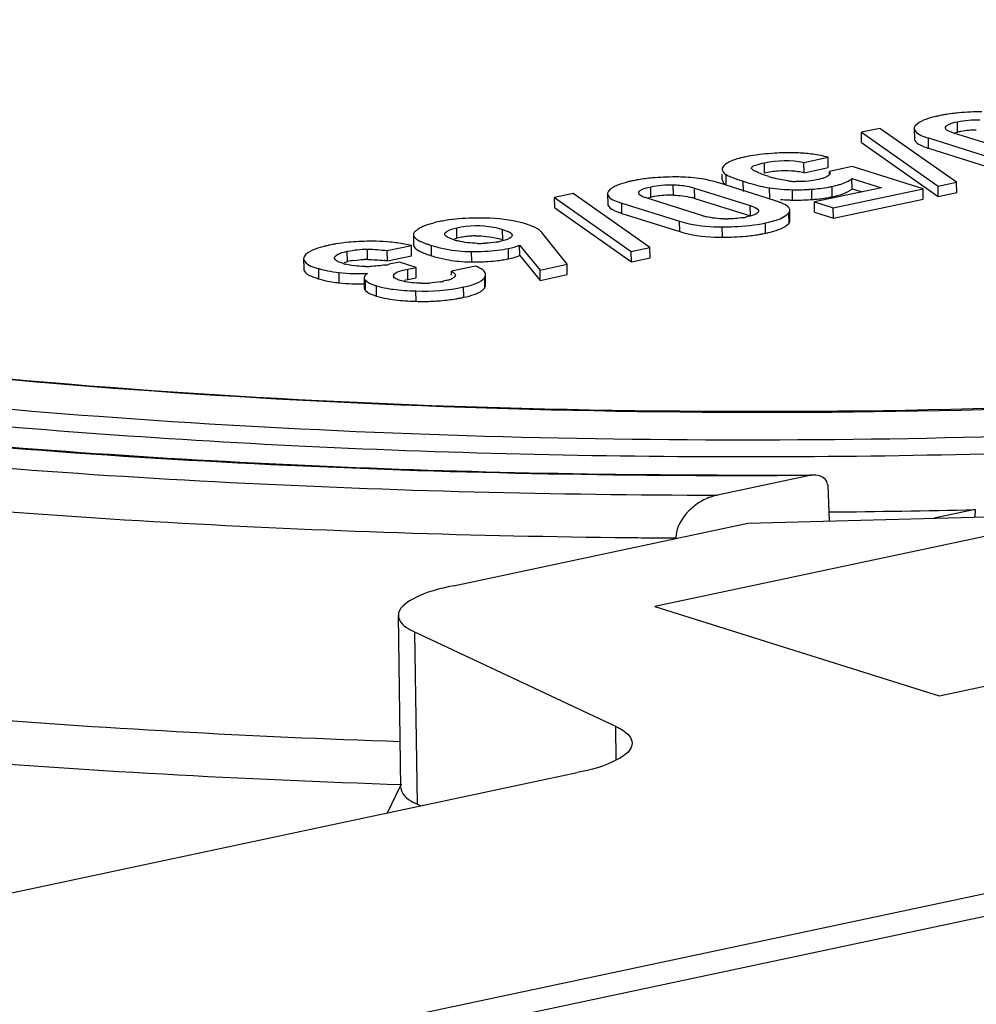
# Model space of a CAD drawing. Units: millimetres. Extents: x 0 to 594, y 0 to 420.
# Drawn here: x 38 to 40, y 101 to 104 of the extents above; entities that cross this region are included whole.
import ezdxf

# ---------------------------------------------------------------- set-up
doc = ezdxf.new("R2010")
doc.units = ezdxf.units.MM
doc.header["$LTSCALE"] = 32.67
doc.layers.add('DECKEL-T-572DXF_CONTINUOUS_LINE', color=7, linetype='CONTINUOUS')
doc.layers.add('KASTEN-ENDSTDXF_CONTINUOUS_LINE', color=7, linetype='CONTINUOUS')

msp = doc.modelspace()

# ---------------------------------------------------------------- linework, layer by layer
at = {"layer": 'DECKEL-T-572DXF_CONTINUOUS_LINE', "color": 7, "linetype": 'Continuous'}
msp.add_line((68.64067, 107.43426), (23.14662, 97.7706), dxfattribs=at)
at = {"layer": 'KASTEN-ENDSTDXF_CONTINUOUS_LINE', "color": 7, "linetype": 'Continuous'}
for p, q in [((27.60525, 98.78234), (63.93678, 106.49974)), ((39.93633, 103.61127), (39.88433, 103.60022)), ((39.88477, 103.57122), (39.88433, 103.60022)), ((39.88433, 103.60022), (40.09935, 103.44874)), ((40.15135, 103.45979), (39.93633, 103.61127)), ((40.03267, 103.61048), (40.03311, 103.58148)), ((40.11994, 103.61281), (40.12046, 103.615)), ((40.29977, 103.54878), (40.14357, 103.59795)), ((40.14528, 103.59868), (40.15437, 103.60082)), ((39.88477, 103.57122), (40.09979, 103.41974)), ((40.07261, 103.58448), (40.23486, 103.5334)), ((40.07305, 103.55547), (40.2353, 103.5044)), ((39.51277, 103.51671), (39.5078, 103.51377)), ((39.72326, 103.51572), (39.79119, 103.53015)), ((39.7237, 103.48672), (39.72326, 103.51572)), ((39.79163, 103.50115), (39.79119, 103.53015)), ((39.7237, 103.48672), (39.79163, 103.50115)), ((39.85888, 103.50422), (39.79485, 103.49062)), ((39.79499, 103.48128), (39.79485, 103.49062)), ((39.79485, 103.49062), (39.79631, 103.48574)), ((40.05771, 103.44163), (39.85888, 103.50422)), ((39.49428, 103.46764), (39.49408, 103.48138)), ((39.85837, 103.44176), (39.85793, 103.47076)), ((39.85793, 103.47076), (39.94095, 103.44463)), ((40.09935, 103.44874), (40.15135, 103.45979)), ((40.15179, 103.43079), (40.15135, 103.45979)), ((39.2596, 103.43006), (39.26012, 103.43224)), ((39.41649, 103.44351), (39.57268, 103.39434)), ((39.64364, 103.40782), (39.48139, 103.45889)), ((39.94095, 103.44463), (39.75276, 103.40465)), ((39.80238, 103.44832), (39.81639, 103.45161)), ((39.80549, 103.38805), (40.05771, 103.44163)), ((39.85837, 103.44176), (39.8862, 103.433)), ((40.05815, 103.41263), (40.05771, 103.44163)), ((40.09979, 103.41974), (40.09935, 103.44874)), ((39.07599, 103.42852), (39.02398, 103.41747)), ((39.02442, 103.38847), (39.02398, 103.41747)), ((39.02398, 103.41747), (39.239, 103.26599)), ((39.291, 103.27704), (39.07599, 103.42852)), ((39.17232, 103.42773), (39.17276, 103.39873)), ((39.43942, 103.36603), (39.28322, 103.4152)), ((39.28493, 103.41593), (39.29402, 103.41807)), ((39.41692, 103.41451), (39.57312, 103.36534)), ((39.75319, 103.37565), (39.75276, 103.40465)), ((39.75276, 103.40465), (39.80549, 103.38805)), ((39.80593, 103.35905), (40.05815, 103.41263)), ((39.81667, 103.42257), (39.82861, 103.42602)), ((40.09979, 103.41974), (40.15179, 103.43079)), ((39.02442, 103.38847), (39.23944, 103.23699)), ((39.21227, 103.40173), (39.37452, 103.35065)), ((39.59629, 103.37947), (39.59587, 103.37745)), ((39.68413, 103.35283), (39.68369, 103.38184)), ((39.80593, 103.35905), (39.80549, 103.38805)), ((39.2127, 103.37272), (39.37495, 103.32165)), ((39.57216, 103.36481), (39.56232, 103.36247)), ((39.75319, 103.37565), (39.80593, 103.35905)), ((38.62786, 103.31292), (38.6283, 103.28392)), ((38.7422, 103.30131), (38.74964, 103.3031)), ((38.87911, 103.29605), (38.87032, 103.29397)), ((38.90457, 103.31142), (38.90382, 103.30887)), ((39.05873, 103.22969), (38.98831, 103.31903)), ((38.43312, 103.26406), (38.44201, 103.26618)), ((38.55443, 103.26798), (38.62236, 103.28241)), ((38.55487, 103.23898), (38.55443, 103.26798)), ((38.6228, 103.2534), (38.62236, 103.28241)), ((38.92623, 103.25453), (38.92579, 103.28354)), ((38.92579, 103.28354), (38.98299, 103.21361)), ((39.239, 103.26599), (39.291, 103.27704)), ((39.23944, 103.23699), (39.239, 103.26599)), ((39.29144, 103.24804), (39.291, 103.27704)), ((38.31992, 103.24564), (38.32036, 103.21664)), ((38.55487, 103.23898), (38.6228, 103.2534)), ((38.92623, 103.25453), (38.98343, 103.1846)), ((39.23944, 103.23699), (39.29144, 103.24804)), ((38.42847, 103.23257), (38.41982, 103.23567)), ((38.43364, 103.23509), (38.44245, 103.23718)), ((38.58875, 103.23576), (38.56014, 103.22968)), ((38.63518, 103.22114), (38.58875, 103.23576)), ((38.61177, 103.21617), (38.63518, 103.22114)), ((38.63561, 103.19214), (38.63518, 103.22114)), ((38.8022, 103.22442), (38.73427, 103.21)), ((38.98299, 103.21361), (39.05873, 103.22969)), ((38.98343, 103.1846), (38.98299, 103.21361)), ((39.05916, 103.20069), (39.05873, 103.22969)), ((38.48966, 103.19167), (38.4901, 103.16267)), ((38.57229, 103.19711), (38.5731, 103.20024)), ((38.59888, 103.18199), (38.59088, 103.18419)), ((38.60199, 103.18479), (38.61221, 103.18717)), ((38.61221, 103.18717), (38.63561, 103.19214)), ((38.71889, 103.1843), (38.71236, 103.18377)), ((38.73443, 103.19923), (38.73427, 103.21)), ((38.83038, 103.17215), (38.82994, 103.20115)), ((38.98343, 103.1846), (39.05916, 103.20069)), ((39.73979, 102.63682), (39.48113, 102.58188)), ((39.75237, 102.63821), (39.73978, 102.63812)), ((39.79012, 102.6094), (39.79393, 102.50898)), ((39.56578, 102.50288), (41.18852, 102.54629)), ((40.20313, 102.54127), (40.08817, 102.51685)), ((40.20313, 102.54127), (40.20294, 102.51992)), ((38.74022, 102.32752), (39.56578, 102.50288)), ((40.33181, 102.4878), (39.30505, 102.2697)), ((38.59285, 101.76088), (38.58553, 102.24425)), ((39.30505, 102.2697), (40.10217, 102.01877)), ((40.10217, 102.01877), (41.12893, 102.23687)), ((39.1952, 101.93297), (38.63177, 102.19763)), ((26.28829, 99.08448), (39.08675, 101.80308)), ((38.55487, 101.6901), (38.59275, 101.76748)), ((38.63909, 101.71425), (38.64828, 101.70994))]:
    msp.add_line(p, q, dxfattribs=at)
at = {"layer": 'KASTEN-ENDSTDXF_CONTINUOUS_LINE', "color": 9, "linetype": 'Continuous'}
for p, q in [((40.15437, 103.60082), (40.15393, 103.62982)), ((40.07305, 103.55547), (40.07261, 103.58448)), ((39.61288, 103.4858), (39.61244, 103.5148)), ((39.50515, 103.45254), (39.50471, 103.48154)), ((39.55326, 103.43362), (39.55282, 103.46262)), ((39.29402, 103.41807), (39.29358, 103.44707)), ((39.35711, 103.42378), (39.35667, 103.45279)), ((39.41692, 103.41451), (39.41649, 103.44351)), ((39.62721, 103.41514), (39.62677, 103.44414)), ((39.69136, 103.40994), (39.69092, 103.43894)), ((39.74563, 103.41148), (39.74519, 103.44048)), ((39.80282, 103.41932), (39.80238, 103.44832)), ((39.2127, 103.37272), (39.21227, 103.40173)), ((39.57312, 103.36534), (39.57268, 103.39434)), ((39.37495, 103.32165), (39.37452, 103.35065)), ((39.68135, 103.34549), (39.68091, 103.37449)), ((38.74964, 103.3031), (38.7492, 103.3321)), ((38.87846, 103.29853), (38.87802, 103.32753)), ((39.49446, 103.30579), (39.49402, 103.33479)), ((39.6155, 103.31687), (39.61506, 103.34587)), ((38.44245, 103.23718), (38.44201, 103.26618)), ((38.499, 103.24324), (38.49856, 103.27224)), ((38.67881, 103.25359), (38.67837, 103.2826)), ((38.89494, 103.24536), (38.8945, 103.27436)), ((38.79153, 103.23644), (38.79109, 103.26544)), ((38.36275, 103.18859), (38.36231, 103.21759)), ((38.61221, 103.18717), (38.61177, 103.21617)), ((38.41978, 103.17759), (38.41934, 103.20659)), ((38.49374, 103.15575), (38.4933, 103.18475)), ((38.57324, 103.19119), (38.5731, 103.20024)), ((38.82859, 103.16515), (38.82815, 103.19415)), ((38.52439, 103.14044), (38.52395, 103.16945)), ((38.76913, 103.13709), (38.76869, 103.16609)), ((38.63517, 103.12579), (38.63473, 103.15479)), ((38.63909, 101.71425), (38.63177, 102.19763)), ((39.19664, 101.83838), (39.1952, 101.93297))]:
    msp.add_line(p, q, dxfattribs=at)
at = {"layer": 'KASTEN-ENDSTDXF_CONTINUOUS_LINE', "color": 7, "linetype": 'Continuous'}
for centre, radius, start, end in [((40.18926, 103.23279), 0.42277, 100.94096, 101.98792), ((40.19414, 103.20736), 0.44866, 99.55948, 100.93735), ((40.20822, 103.34726), 0.25921, 99.71653, 101.9897), ((40.21017, 103.33377), 0.27284, 90.72498, 99.64236), ((39.68422, 103.04895), 0.49399, 89.58624, 91.91607), ((39.68463, 103.07997), 0.46297, 84.614, 89.60891), ((39.63087, 103.18323), 0.35523, 101.9445, 103.89897), ((39.64139, 103.13486), 0.40473, 100.93049, 101.98473), ((39.6483, 103.09906), 0.44119, 99.88816, 100.93025), ((39.68734, 103.10967), 0.43314, 79.03407, 84.60273), ((39.68974, 103.12295), 0.41965, 76.00999, 79.01098), ((39.6626, 103.63878), 0.16612, 240.55259, 243.06512), ((39.67366, 103.20008), 0.29211, 98.22981, 102.00982), ((39.67171, 103.21347), 0.27858, 94.31625, 98.22685), ((39.67091, 103.22436), 0.26766, 86.25514, 94.32185), ((39.67097, 103.2274), 0.26462, 82.33834, 86.22543), ((39.67047, 103.22379), 0.26827, 78.55491, 82.33507), ((39.32891, 103.05004), 0.42277, 100.94094, 101.98792), ((39.3338, 103.02461), 0.44867, 99.55949, 100.93734), ((39.3629, 102.93208), 0.54278, 87.8469, 90.07193), ((39.749, 104.08697), 0.65444, 251.44192, 252.55634), ((39.71445, 103.76068), 0.29868, 252.52971, 254.69393), ((39.72645, 103.82081), 0.36006, 262.34399, 264.02163), ((39.70791, 103.64593), 0.1842, 264.09222, 267.47137), ((39.69149, 104.18425), 0.7457, 273.32211, 274.12913), ((39.72753, 103.80096), 0.3605, 280.47919, 281.98479), ((39.34787, 103.16451), 0.25921, 99.71657, 101.9897), ((39.34982, 103.15102), 0.27284, 90.72502, 99.64242), ((39.35035, 103.13248), 0.29138, 88.67118, 90.78291), ((39.36191, 103.23965), 0.18331, 72.53553, 75.37131), ((39.70541, 104.0107), 0.6009, 265.39086, 267.52602), ((39.71091, 104.12842), 0.71874, 267.49302, 268.44122), ((39.70279, 103.84187), 0.43209, 268.48469, 270.78596), ((39.69162, 104.15986), 0.75033, 273.40392, 274.12754), ((39.70993, 103.90782), 0.49762, 274.11411, 275.27604), ((39.72802, 103.77169), 0.36022, 280.51655, 281.98516), ((39.73792, 103.7268), 0.31425, 281.91917, 284.51315), ((38.77493, 102.9974), 0.35981, 101.91915, 104.64212), ((38.77942, 102.97741), 0.38029, 99.34502, 101.95932), ((38.81657, 102.7786), 0.58094, 87.34491, 89.49025), ((39.491, 103.53002), 0.17191, 252.54077, 255.87468), ((39.5066, 103.67142), 0.31452, 268.67952, 270.66179), ((39.51208, 103.59921), 0.24201, 279.46391, 281.98045), ((38.87421, 103.11668), 0.23643, 69.97531, 72.59299), ((38.50947, 102.70792), 0.58653, 88.60937, 90.5162), ((38.51081, 102.75282), 0.5416, 84.50958, 88.63572), ((38.80348, 103.49445), 0.20532, 252.52652, 255.79251), ((38.81213, 103.00943), 0.30024, 98.7281, 102.01269), ((38.80904, 103.02956), 0.27988, 95.23325, 98.72751), ((38.8075, 103.04634), 0.26303, 91.46043, 95.23271), ((38.82367, 103.51412), 0.22504, 279.4303, 281.9645), ((38.80832, 103.07577), 0.23354, 72.52324, 76.03234), ((39.4942, 103.86851), 0.56271, 267.75947, 270.02609), ((39.52571, 103.74258), 0.43509, 279.54591, 280.8796), ((39.53116, 103.71411), 0.40609, 280.88258, 281.98661), ((38.47903, 102.88039), 0.41213, 100.94253, 101.98809), ((38.4834, 102.85772), 0.43522, 99.67542, 100.94026), ((38.49372, 102.79362), 0.50015, 95.55958, 99.60747), ((38.51435, 102.79216), 0.5021, 82.23348, 84.4824), ((38.51914, 102.82569), 0.46824, 77.265, 82.26041), ((38.78581, 103.624), 0.35791, 252.53142, 255.80496), ((38.79381, 103.68541), 0.41998, 267.20442, 269.62901), ((38.81243, 103.65049), 0.36205, 269.24031, 271.05449), ((38.81309, 103.61715), 0.32871, 271.04684, 272.96075), ((38.50348, 102.95049), 0.29311, 98.3523, 102.01773), ((38.4973, 103.015), 0.22824, 89.57393, 91.95233), ((38.49159, 102.792), 0.45144, 81.94207, 83.12299), ((38.75363, 103.50093), 0.25835, 248.95937, 250.81083), ((38.78281, 103.58482), 0.34717, 250.81402, 252.56903), ((38.7861, 103.5945), 0.35739, 252.52995, 255.32872), ((38.78786, 103.60126), 0.36438, 255.32988, 258.16282), ((38.81596, 103.63009), 0.3928, 277.08211, 279.40275), ((38.825, 103.57557), 0.33754, 279.39986, 281.95891), ((38.47556, 103.38266), 0.1573, 252.57917, 256.37778), ((38.49674, 103.6218), 0.39812, 269.48314, 271.26282), ((38.51053, 103.4639), 0.23941, 279.44604, 281.96024), ((38.79422, 103.65515), 0.41872, 266.83167, 269.63164), ((38.79628, 103.92257), 0.68615, 269.60332, 271.25529), ((38.48408, 103.72215), 0.54834, 262.06352, 263.26607), ((38.57265, 103.32461), 0.16263, 250.07278, 252.57506), ((38.65444, 103.5641), 0.38747, 269.22749, 271.00624), ((38.6552, 103.52325), 0.34661, 270.99958, 272.88678), ((38.66827, 103.39502), 0.21761, 279.35812, 281.95549), ((38.57311, 103.29567), 0.16269, 250.08115, 252.57473), ((38.65918, 103.66188), 0.53622, 274.81675, 279.51541), ((38.66288, 103.63822), 0.51227, 279.54536, 280.69723), ((38.66438, 103.63025), 0.50417, 280.69697, 281.99057), ((38.65962, 103.93616), 0.81073, 266.64698, 268.2715), ((38.65463, 103.7557), 0.63021, 268.23027, 270.37634), ((38.65518, 103.71019), 0.58469, 270.35153, 274.8101), ((39.54929, 130.6066), 27.96913, 269.859954, 270.390232), ((39.75288, 102.57445), 0.06373, 90.45842, 101.98516), ((39.57021, 129.28643), 26.75264, 270.477056, 271.355655)]:
    msp.add_arc(centre, radius, start, end, dxfattribs=at)
at = {"layer": 'KASTEN-ENDSTDXF_CONTINUOUS_LINE', "color": 9, "linetype": 'Continuous'}
for centre, radius, start, end in [((39.57291, 129.19954), 26.50965, 270.386999, 273.131012), ((39.56839, 129.37914), 26.68928, 270.089298, 270.394091), ((39.53079, 131.39435), 28.93309, 269.330819, 269.670001)]:
    msp.add_arc(centre, radius, start, end, dxfattribs=at)
at = {"layer": 'KASTEN-ENDSTDXF_CONTINUOUS_LINE', "color": 7, "linetype": 'Continuous'}
for points, knots in [([(45.05518, 103.73825), (45.0617, 103.7998), (45.03405, 103.94085), (44.88359, 104.12377), (44.64495, 104.29116), (44.31778, 104.44645), (43.90673, 104.58787), (43.21716, 104.76376), (42.20723, 104.91994), (40.88053, 105.01207), (39.48148, 105.00785), (38.11978, 104.90767), (37.2418, 104.77314), (36.83046, 104.68577)], [0, 0, 0, 0, 0.0214813, 0.04718, 0.0803316, 0.1220722, 0.1724646, 0.2310108, 0.3688786, 0.5264352, 0.6922401, 0.8540407, 1, 1, 1, 1]), ([(44.04629, 103.68298), (44.06004, 103.73127), (44.05998, 103.84511), (43.95924, 104.00181), (43.7829, 104.14155), (43.53261, 104.27151), (43.21107, 104.39018), (42.66133, 104.53936), (41.84569, 104.67253), (40.76621, 104.75332), (39.6208, 104.75386), (38.50291, 104.6742), (37.78148, 104.56451), (37.44363, 104.49274)], [0, 0, 0, 0, 0.0215286, 0.0458452, 0.0771833, 0.1172336, 0.1662786, 0.2239, 0.3612434, 0.5198172, 0.6876736, 0.851903, 1, 1, 1, 1]), ([(44.00842, 103.67895), (44.00676, 103.78698), (43.87761, 103.95809), (43.64099, 104.10689), (43.24895, 104.28421), (42.60546, 104.45325), (41.69185, 104.5912), (40.64706, 104.65938), (39.55012, 104.65363), (38.48426, 104.57352), (37.79744, 104.46774), (37.47555, 104.39937)], [0, 0, 0, 0, 0.0474982, 0.0819161, 0.1248122, 0.235213, 0.3734911, 0.5304647, 0.6950281, 0.8553375, 1, 1, 1, 1]), ([(43.73245, 103.69464), (43.66762, 103.79828), (43.40318, 103.98231), (42.88932, 104.17108), (42.1846, 104.32592), (41.01107, 104.46829), (39.46322, 104.48553), (38.2112, 104.3516), (37.61911, 104.22583)], [0, 0, 0, 0, 0.0583892, 0.1464666, 0.2627652, 0.4013157, 0.7108913, 1, 1, 1, 1]), ([(36.18468, 103.58027), (36.22724, 103.65315), (36.3808, 103.79354), (36.85404, 104.04116), (37.29419, 104.15682), (37.61911, 104.22583)], [0, 0, 0, 0, 0.1581793, 0.377419, 1, 1, 1, 1]), ([(40.10145, 103.64634), (40.09861, 103.64574), (40.09311, 103.64451), (40.08764, 103.64314), (40.08499, 103.64244)], [0, 0, 0, 0, 0.5148531, 1, 1, 1, 1]), ([(40.12046, 103.615), (40.12121, 103.6167), (40.13056, 103.62568), (40.14361, 103.62763), (40.15393, 103.62982)], [0, 0, 0, 0, 0.1499216, 1, 1, 1, 1]), ([(40.03552, 103.61788), (40.03464, 103.61675), (40.0332, 103.61444), (40.03265, 103.61173), (40.03267, 103.61048)], [0, 0, 0, 0, 0.5337843, 1, 1, 1, 1]), ([(40.03267, 103.61048), (40.03271, 103.6081), (40.04066, 103.59249), (40.05923, 103.58869), (40.07261, 103.58448)], [0, 0, 0, 0, 0.1449663, 1, 1, 1, 1]), ([(40.14357, 103.59795), (40.14044, 103.59894), (40.13235, 103.60193), (40.12012, 103.60668), (40.12001, 103.61282)], [0, 0, 0, 0, 0.3483663, 1, 1, 1, 1]), ([(40.03311, 103.58148), (40.03312, 103.58079), (40.03331, 103.57937), (40.03379, 103.57803), (40.0341, 103.57738)], [0, 0, 0, 0, 0.488115, 1, 1, 1, 1]), ([(40.0341, 103.57738), (40.03688, 103.57149), (40.04631, 103.56599), (40.05505, 103.56202), (40.0581, 103.56078)], [0, 0, 0, 0, 0.6637558, 1, 1, 1, 1]), ([(39.6677, 103.54267), (39.65896, 103.54237), (39.62712, 103.54089), (39.59532, 103.53767), (39.57254, 103.5337)], [0, 0, 0, 0, 0.2745004, 1, 1, 1, 1]), ([(40.0581, 103.56078), (40.06043, 103.55984), (40.06538, 103.55797), (40.0704, 103.55631), (40.07305, 103.55547)], [0, 0, 0, 0, 0.4742613, 1, 1, 1, 1]), ([(39.57613, 103.49954), (39.57595, 103.50431), (39.5935, 103.51014), (39.60405, 103.51302), (39.61244, 103.5148)], [0, 0, 0, 0, 0.3575866, 1, 1, 1, 1]), ([(39.49385, 103.49664), (39.49381, 103.49392), (39.49627, 103.48745), (39.50159, 103.48351), (39.50471, 103.48154)], [0, 0, 0, 0, 0.4243037, 1, 1, 1, 1]), ([(39.57692, 103.49742), (39.57669, 103.49775), (39.57632, 103.49842), (39.57615, 103.49918), (39.57613, 103.49954)], [0, 0, 0, 0, 0.5239015, 1, 1, 1, 1]), ([(39.58093, 103.49412), (39.5801, 103.4946), (39.57863, 103.49554), (39.57737, 103.49678), (39.57692, 103.49742)], [0, 0, 0, 0, 0.5517971, 1, 1, 1, 1]), ([(39.60127, 103.48428), (39.59885, 103.48529), (39.59417, 103.48734), (39.58957, 103.48956), (39.58735, 103.49068)], [0, 0, 0, 0, 0.5144202, 1, 1, 1, 1]), ([(39.2411, 103.46359), (39.23826, 103.46299), (39.23276, 103.46176), (39.22729, 103.46039), (39.22465, 103.45969)], [0, 0, 0, 0, 0.514853, 1, 1, 1, 1]), ([(39.49428, 103.46764), (39.49427, 103.46673), (39.49445, 103.46489), (39.49506, 103.46313), (39.49545, 103.46229)], [0, 0, 0, 0, 0.4926222, 1, 1, 1, 1]), ([(39.49545, 103.46229), (39.49608, 103.46093), (39.49796, 103.45818), (39.50041, 103.45596), (39.50182, 103.45486)], [0, 0, 0, 0, 0.4564698, 1, 1, 1, 1]), ([(39.50471, 103.48154), (39.50656, 103.48037), (39.51809, 103.47429), (39.53045, 103.47001), (39.54071, 103.46656)], [0, 0, 0, 0, 0.1679677, 1, 1, 1, 1]), ([(39.55282, 103.46262), (39.56002, 103.46036), (39.58436, 103.45305), (39.6091, 103.44679), (39.62677, 103.44414)], [0, 0, 0, 0, 0.2970556, 1, 1, 1, 1]), ([(39.77592, 103.47095), (39.77406, 103.4704), (39.7702, 103.46935), (39.7663, 103.46846), (39.76427, 103.46803)], [0, 0, 0, 0, 0.4829333, 1, 1, 1, 1]), ([(39.79123, 103.47762), (39.78924, 103.47621), (39.78423, 103.47363), (39.77893, 103.47184), (39.77592, 103.47095)], [0, 0, 0, 0, 0.4363288, 1, 1, 1, 1]), ([(39.79504, 103.48128), (39.79457, 103.48061), (39.79339, 103.47928), (39.792, 103.47817), (39.79123, 103.47762)], [0, 0, 0, 0, 0.460369, 1, 1, 1, 1]), ([(39.79647, 103.48574), (39.79649, 103.48499), (39.79625, 103.48339), (39.79551, 103.48196), (39.79504, 103.48128)], [0, 0, 0, 0, 0.4754211, 1, 1, 1, 1]), ([(39.81639, 103.45161), (39.82032, 103.45264), (39.83297, 103.4563), (39.84561, 103.46113), (39.85303, 103.46649)], [0, 0, 0, 0, 0.3079526, 1, 1, 1, 1]), ([(39.85303, 103.46649), (39.85395, 103.46715), (39.85566, 103.46849), (39.85723, 103.47), (39.85793, 103.47076)], [0, 0, 0, 0, 0.5224937, 1, 1, 1, 1]), ([(39.17517, 103.43512), (39.17429, 103.434), (39.17285, 103.43168), (39.17231, 103.42898), (39.17232, 103.42773)], [0, 0, 0, 0, 0.5337844, 1, 1, 1, 1]), ([(39.26012, 103.43224), (39.26086, 103.43395), (39.27021, 103.44293), (39.28326, 103.44488), (39.29358, 103.44707)], [0, 0, 0, 0, 0.1499215, 1, 1, 1, 1]), ([(39.35667, 103.45279), (39.36258, 103.45265), (39.38276, 103.45154), (39.40284, 103.44781), (39.41649, 103.44351)], [0, 0, 0, 0, 0.2921864, 1, 1, 1, 1]), ([(39.8535, 103.43751), (39.85441, 103.43817), (39.85611, 103.43951), (39.85767, 103.441), (39.85837, 103.44176)], [0, 0, 0, 0, 0.5223554, 1, 1, 1, 1]), ([(39.17232, 103.42773), (39.17236, 103.42535), (39.18032, 103.40973), (39.19888, 103.40594), (39.21227, 103.40173)], [0, 0, 0, 0, 0.1449664, 1, 1, 1, 1]), ([(39.28322, 103.4152), (39.2801, 103.41619), (39.272, 103.41918), (39.25977, 103.42393), (39.25966, 103.43006)], [0, 0, 0, 0, 0.3483674, 1, 1, 1, 1]), ([(39.6598, 103.40203), (39.65731, 103.40306), (39.65196, 103.4051), (39.64652, 103.40691), (39.64364, 103.40782)], [0, 0, 0, 0, 0.4716735, 1, 1, 1, 1]), ([(39.17276, 103.39873), (39.17277, 103.39804), (39.17296, 103.39662), (39.17345, 103.39528), (39.17376, 103.39463)], [0, 0, 0, 0, 0.4881152, 1, 1, 1, 1]), ([(39.17376, 103.39463), (39.17653, 103.38874), (39.18596, 103.38324), (39.1947, 103.37926), (39.19776, 103.37803)], [0, 0, 0, 0, 0.6637558, 1, 1, 1, 1]), ([(39.19776, 103.37803), (39.20008, 103.37708), (39.20503, 103.37522), (39.21005, 103.37356), (39.2127, 103.37272)], [0, 0, 0, 0, 0.4742613, 1, 1, 1, 1]), ([(39.59587, 103.37745), (39.59535, 103.37611), (39.58912, 103.36897), (39.57958, 103.3668), (39.57216, 103.36481)], [0, 0, 0, 0, 0.1576814, 1, 1, 1, 1]), ([(39.57268, 103.39434), (39.57581, 103.39335), (39.58392, 103.39038), (39.59613, 103.38559), (39.59624, 103.37947)], [0, 0, 0, 0, 0.3489395, 1, 1, 1, 1]), ([(39.68292, 103.38544), (39.68252, 103.3864), (39.68137, 103.38835), (39.67986, 103.39002), (39.679, 103.39085)], [0, 0, 0, 0, 0.4651111, 1, 1, 1, 1]), ([(39.68091, 103.37449), (39.68177, 103.37562), (39.68318, 103.37792), (39.68371, 103.3806), (39.68369, 103.38184)], [0, 0, 0, 0, 0.5337319, 1, 1, 1, 1]), ([(39.68369, 103.38184), (39.68368, 103.38244), (39.68354, 103.38368), (39.68316, 103.38486), (39.68292, 103.38544)], [0, 0, 0, 0, 0.4909816, 1, 1, 1, 1]), ([(38.82174, 103.35952), (38.81217, 103.3596), (38.77739, 103.35937), (38.74255, 103.35676), (38.71767, 103.35266)], [0, 0, 0, 0, 0.275209, 1, 1, 1, 1]), ([(39.37452, 103.35065), (39.38323, 103.34791), (39.42227, 103.33779), (39.46288, 103.33479), (39.49402, 103.33479)], [0, 0, 0, 0, 0.2268357, 1, 1, 1, 1]), ([(39.61506, 103.34587), (39.6218, 103.3473), (39.64253, 103.3524), (39.66383, 103.35944), (39.67515, 103.36867)], [0, 0, 0, 0, 0.3205496, 1, 1, 1, 1]), ([(39.67515, 103.36867), (39.67626, 103.36957), (39.6783, 103.3714), (39.68011, 103.37345), (39.68091, 103.37449)], [0, 0, 0, 0, 0.5209047, 1, 1, 1, 1]), ([(39.68135, 103.34549), (39.68221, 103.34662), (39.68362, 103.34892), (39.68415, 103.3516), (39.68413, 103.35283)], [0, 0, 0, 0, 0.5337319, 1, 1, 1, 1]), ([(42.37001, 102.97334), (41.71219, 102.89625), (40.37613, 102.80265), (38.41075, 102.81745), (36.59544, 102.98071), (35.46591, 103.19832), (34.96686, 103.34465)], [0, 0, 0, 0, 0.2667049, 0.5385901, 0.790586, 1, 1, 1, 1]), ([(38.63794, 103.32638), (38.63668, 103.32546), (38.63434, 103.32359), (38.63218, 103.3215), (38.63121, 103.32044)], [0, 0, 0, 0, 0.518928, 1, 1, 1, 1]), ([(38.64666, 103.33182), (38.6451, 103.33098), (38.64212, 103.32927), (38.63927, 103.32735), (38.63794, 103.32638)], [0, 0, 0, 0, 0.518976, 1, 1, 1, 1]), ([(38.65713, 103.33674), (38.65529, 103.33597), (38.65175, 103.33442), (38.6483, 103.3327), (38.64666, 103.33182)], [0, 0, 0, 0, 0.5174088, 1, 1, 1, 1]), ([(38.71722, 103.318), (38.71858, 103.31947), (38.72776, 103.327), (38.73967, 103.33007), (38.7492, 103.3321)], [0, 0, 0, 0, 0.1710097, 1, 1, 1, 1]), ([(38.7492, 103.3321), (38.78282, 103.33924), (38.82768, 103.34109), (38.86957, 103.33019), (38.87802, 103.32753)], [0, 0, 0, 0, 0.7951616, 1, 1, 1, 1]), ([(38.87802, 103.32753), (38.88145, 103.32645), (38.89039, 103.32309), (38.90435, 103.31827), (38.90447, 103.31142)], [0, 0, 0, 0, 0.3440315, 1, 1, 1, 1]), ([(38.98831, 103.31903), (38.98747, 103.32016), (38.98546, 103.32241), (38.98318, 103.32435), (38.98192, 103.32532)], [0, 0, 0, 0, 0.4711912, 1, 1, 1, 1]), ([(39.49402, 103.33479), (39.50512, 103.33479), (39.54565, 103.3356), (39.58625, 103.33975), (39.61506, 103.34587)], [0, 0, 0, 0, 0.2738648, 1, 1, 1, 1]), ([(38.63121, 103.32044), (38.63019, 103.31933), (38.6285, 103.31704), (38.62784, 103.31421), (38.62786, 103.31292)], [0, 0, 0, 0, 0.5385116, 1, 1, 1, 1]), ([(38.62786, 103.31292), (38.62789, 103.31089), (38.63386, 103.2979), (38.64858, 103.29345), (38.65926, 103.28927)], [0, 0, 0, 0, 0.1505727, 1, 1, 1, 1]), ([(38.71555, 103.31422), (38.71554, 103.31487), (38.71587, 103.31629), (38.71671, 103.31744), (38.71722, 103.318)], [0, 0, 0, 0, 0.4611837, 1, 1, 1, 1]), ([(38.716, 103.31228), (38.71586, 103.31259), (38.71564, 103.31323), (38.71555, 103.3139), (38.71555, 103.31422)], [0, 0, 0, 0, 0.5104511, 1, 1, 1, 1]), ([(38.72347, 103.30589), (38.72181, 103.30679), (38.719, 103.30852), (38.7166, 103.31099), (38.716, 103.31228)], [0, 0, 0, 0, 0.5696934, 1, 1, 1, 1]), ([(38.74183, 103.29861), (38.73845, 103.29967), (38.73221, 103.30179), (38.72614, 103.30442), (38.72347, 103.30589)], [0, 0, 0, 0, 0.5373834, 1, 1, 1, 1]), ([(38.90382, 103.30887), (38.90309, 103.30752), (38.89645, 103.30051), (38.88673, 103.29805), (38.87911, 103.29605)], [0, 0, 0, 0, 0.1631412, 1, 1, 1, 1]), ([(39.6155, 103.31687), (39.61838, 103.31748), (39.62396, 103.31873), (39.6295, 103.32012), (39.63218, 103.32084)], [0, 0, 0, 0, 0.51549, 1, 1, 1, 1]), ([(38.39343, 103.28353), (38.39007, 103.28282), (38.38359, 103.28137), (38.37715, 103.27976), (38.37405, 103.27894)], [0, 0, 0, 0, 0.5175823, 1, 1, 1, 1]), ([(38.6283, 103.28392), (38.62832, 103.28307), (38.62862, 103.28129), (38.6294, 103.27967), (38.62988, 103.27888)], [0, 0, 0, 0, 0.4774328, 1, 1, 1, 1]), ([(38.64657, 103.26606), (38.64875, 103.26496), (38.65348, 103.26276), (38.6583, 103.2608), (38.66088, 103.25981)], [0, 0, 0, 0, 0.4694835, 1, 1, 1, 1]), ([(38.65926, 103.28927), (38.66223, 103.2881), (38.66857, 103.28578), (38.67498, 103.28366), (38.67837, 103.2826)], [0, 0, 0, 0, 0.4733442, 1, 1, 1, 1]), ([(38.32189, 103.25224), (38.32126, 103.2512), (38.32025, 103.24908), (38.3199, 103.24674), (38.31992, 103.24564)], [0, 0, 0, 0, 0.5232277, 1, 1, 1, 1]), ([(38.31992, 103.24564), (38.31996, 103.24304), (38.32821, 103.22628), (38.34808, 103.22207), (38.36231, 103.21759)], [0, 0, 0, 0, 0.1480595, 1, 1, 1, 1]), ([(38.40636, 103.24714), (38.40635, 103.24774), (38.40655, 103.24901), (38.40713, 103.25015), (38.40749, 103.2507)], [0, 0, 0, 0, 0.4777129, 1, 1, 1, 1]), ([(38.40695, 103.24472), (38.40676, 103.2451), (38.40647, 103.24589), (38.40636, 103.24673), (38.40636, 103.24714)], [0, 0, 0, 0, 0.5115359, 1, 1, 1, 1]), ([(38.41982, 103.23567), (38.41693, 103.23687), (38.41217, 103.23911), (38.4079, 103.24275), (38.40695, 103.24472)], [0, 0, 0, 0, 0.5890276, 1, 1, 1, 1]), ([(38.40749, 103.2507), (38.40839, 103.25208), (38.41537, 103.25913), (38.42529, 103.26197), (38.43312, 103.26406)], [0, 0, 0, 0, 0.1689673, 1, 1, 1, 1]), ([(38.32036, 103.21664), (38.32039, 103.21461), (38.32482, 103.20268), (38.33796, 103.19784), (38.34732, 103.19406)], [0, 0, 0, 0, 0.1670214, 1, 1, 1, 1]), ([(38.5731, 103.20024), (38.57414, 103.20216), (38.58568, 103.21133), (38.60009, 103.21369), (38.61177, 103.21617)], [0, 0, 0, 0, 0.1545571, 1, 1, 1, 1]), ([(38.81248, 103.22002), (38.81089, 103.22081), (38.80749, 103.22236), (38.80403, 103.22374), (38.8022, 103.22442)], [0, 0, 0, 0, 0.4768267, 1, 1, 1, 1]), ([(38.34732, 103.19406), (38.34973, 103.19308), (38.35484, 103.19116), (38.36002, 103.18945), (38.36275, 103.18859)], [0, 0, 0, 0, 0.4753923, 1, 1, 1, 1]), ([(38.49871, 103.20412), (38.49617, 103.20229), (38.49203, 103.19897), (38.48962, 103.19381), (38.48966, 103.19167)], [0, 0, 0, 0, 0.5937874, 1, 1, 1, 1]), ([(38.48966, 103.19167), (38.48967, 103.19045), (38.49044, 103.18778), (38.49224, 103.18573), (38.4933, 103.18475)], [0, 0, 0, 0, 0.4585852, 1, 1, 1, 1]), ([(38.57295, 103.19452), (38.57274, 103.19493), (38.5724, 103.19577), (38.57228, 103.19667), (38.57228, 103.19711)], [0, 0, 0, 0, 0.5130956, 1, 1, 1, 1]), ([(38.59088, 103.18419), (38.58683, 103.18546), (38.58037, 103.18781), (38.57421, 103.19207), (38.57295, 103.19452)], [0, 0, 0, 0, 0.6058262, 1, 1, 1, 1]), ([(38.73563, 103.18879), (38.73351, 103.18766), (38.72802, 103.18563), (38.72227, 103.18468), (38.71889, 103.1843)], [0, 0, 0, 0, 0.4134769, 1, 1, 1, 1]), ([(38.73427, 103.21), (38.73713, 103.20861), (38.74181, 103.2063), (38.74536, 103.2015), (38.7454, 103.1994)], [0, 0, 0, 0, 0.6015798, 1, 1, 1, 1]), ([(38.74283, 103.19427), (38.74182, 103.19332), (38.73962, 103.19125), (38.73708, 103.18956), (38.73563, 103.18879)], [0, 0, 0, 0, 0.4578995, 1, 1, 1, 1]), ([(38.74475, 103.19672), (38.74453, 103.19629), (38.74395, 103.19541), (38.74324, 103.19464), (38.74283, 103.19427)], [0, 0, 0, 0, 0.470272, 1, 1, 1, 1]), ([(38.7454, 103.1994), (38.74541, 103.19895), (38.7453, 103.19802), (38.74497, 103.19715), (38.74475, 103.19672)], [0, 0, 0, 0, 0.4860356, 1, 1, 1, 1]), ([(38.82381, 103.18835), (38.8247, 103.18925), (38.82631, 103.19107), (38.82762, 103.19312), (38.82815, 103.19415)], [0, 0, 0, 0, 0.5204176, 1, 1, 1, 1]), ([(38.82815, 103.19415), (38.82873, 103.19528), (38.82964, 103.19755), (38.82996, 103.19999), (38.82994, 103.20115)], [0, 0, 0, 0, 0.5220557, 1, 1, 1, 1]), ([(38.82994, 103.20115), (38.82993, 103.20189), (38.82977, 103.20337), (38.82935, 103.20481), (38.82908, 103.2055)], [0, 0, 0, 0, 0.4954895, 1, 1, 1, 1]), ([(38.4901, 103.16267), (38.49011, 103.16199), (38.49032, 103.16059), (38.49091, 103.15931), (38.49128, 103.15869)], [0, 0, 0, 0, 0.4869317, 1, 1, 1, 1]), ([(38.49128, 103.15869), (38.49159, 103.15817), (38.49234, 103.15713), (38.49324, 103.1562), (38.49374, 103.15575)], [0, 0, 0, 0, 0.4752293, 1, 1, 1, 1]), ([(38.55308, 103.16241), (38.55898, 103.16133), (38.58603, 103.15716), (38.61339, 103.15545), (38.63473, 103.15479)], [0, 0, 0, 0, 0.2195952, 1, 1, 1, 1]), ([(38.80945, 103.14956), (38.81243, 103.15098), (38.81775, 103.15386), (38.82255, 103.15761), (38.82446, 103.15956)], [0, 0, 0, 0, 0.5468212, 1, 1, 1, 1]), ([(38.82446, 103.15956), (38.8253, 103.16043), (38.82683, 103.16219), (38.82808, 103.16416), (38.82859, 103.16515)], [0, 0, 0, 0, 0.5195009, 1, 1, 1, 1]), ([(38.82859, 103.16515), (38.82917, 103.16628), (38.83008, 103.16855), (38.8304, 103.17099), (38.83038, 103.17215)], [0, 0, 0, 0, 0.5220557, 1, 1, 1, 1]), ([(39.48093, 102.63755), (38.61428, 102.63967), (37.01466, 102.71642), (35.42706, 102.96081), (34.71731, 103.14369)], [0, 0, 0, 0, 0.5417988, 1, 1, 1, 1]), ([(38.79854, 103.1451), (38.80046, 103.14578), (38.80414, 103.14718), (38.80774, 103.14875), (38.80945, 103.14956)], [0, 0, 0, 0, 0.5209517, 1, 1, 1, 1]), ([(39.79012, 102.6094), (39.78994, 102.61413), (39.78429, 102.63123), (39.76459, 102.63827), (39.75237, 102.63818)], [0, 0, 0, 0, 0.2795018, 1, 1, 1, 1]), ([(39.48107, 102.58187), (39.46783, 102.57905), (39.41371, 102.56093), (39.36442, 102.50593), (39.36415, 102.46174)], [0, 0, 0, 0, 0.2344047, 1, 1, 1, 1]), ([(38.74022, 102.32752), (38.701, 102.31919), (38.64706, 102.30756), (38.58523, 102.26459), (38.58554, 102.24426)], [0, 0, 0, 0, 0.6634858, 1, 1, 1, 1]), ([(38.58554, 102.24426), (38.5856, 102.24006), (38.59219, 102.21751), (38.61512, 102.20545), (38.63177, 102.19763)], [0, 0, 0, 0, 0.1859705, 1, 1, 1, 1]), ([(39.1952, 101.93297), (39.20204, 101.92976), (39.22115, 101.91985), (39.24122, 101.90113), (39.24144, 101.88634)], [0, 0, 0, 0, 0.3379907, 1, 1, 1, 1]), ([(39.24144, 101.88634), (39.24175, 101.866), (39.17992, 101.82304), (39.12597, 101.81141), (39.08675, 101.80308)], [0, 0, 0, 0, 0.3365142, 1, 1, 1, 1]), ([(38.59286, 101.76083), (38.59293, 101.75663), (38.59954, 101.73411), (38.62245, 101.72207), (38.63909, 101.71425)], [0, 0, 0, 0, 0.1860123, 1, 1, 1, 1])]:
    msp.add_open_spline(points, degree=3, knots=knots, dxfattribs=at)
at = {"layer": 'KASTEN-ENDSTDXF_CONTINUOUS_LINE', "color": 9, "linetype": 'Continuous'}
for points, knots in [([(33.11654, 104.34294), (33.11481, 104.07487), (33.46112, 103.76606), (33.88053, 103.54429), (34.34407, 103.34683), (35.04455, 103.13875), (36.01763, 102.94172), (37.1301, 102.79664), (38.34341, 102.70794), (39.18171, 102.68922), (39.60998, 102.68989)], [0, 0, 0, 0, 0.1156881, 0.1598124, 0.2105595, 0.3312701, 0.4752654, 0.638314, 0.8151793, 1, 1, 1, 1]), ([(32.36527, 103.73129), (32.34941, 103.67393), (32.33652, 103.5512), (32.3878, 103.36575), (32.50421, 103.18852), (32.76104, 102.94302), (33.24691, 102.66794), (33.99672, 102.39155), (34.94057, 102.15468), (36.0481, 101.96595), (37.28468, 101.8322), (38.14903, 101.7841), (38.59558, 101.7697)], [0, 0, 0, 0, 0.0257619, 0.0520746, 0.0816771, 0.1164549, 0.2049815, 0.3206193, 0.461918, 0.6254614, 0.8066137, 1, 1, 1, 1]), ([(32.44474, 103.69144), (32.4444, 103.57537), (32.55264, 103.30723), (32.92547, 102.99772), (33.48222, 102.7133), (34.22635, 102.46071), (35.13767, 102.24432), (36.19209, 102.07218), (37.35857, 101.94958), (38.17113, 101.9046), (38.59001, 101.89075)], [0, 0, 0, 0, 0.0521486, 0.12111, 0.2140708, 0.3320281, 0.4732482, 0.6345273, 0.8116959, 1, 1, 1, 1]), ([(42.33411, 102.96764), (41.05402, 102.82013), (39.14663, 102.76164), (36.74071, 102.96123), (35.63024, 103.16158), (35.13201, 103.29528)], [0, 0, 0, 0, 0.5339621, 0.7862372, 1, 1, 1, 1]), ([(39.73979, 102.63682), (38.76207, 102.63015), (37.34762, 102.6899), (35.57952, 102.93808), (34.79058, 103.11449), (34.43227, 103.21879)], [0, 0, 0, 0, 0.5479055, 0.7908778, 1, 1, 1, 1]), ([(34.96654, 103.22539), (35.3868, 103.11557), (36.31001, 102.93902), (38.33823, 102.72428), (39.9485, 102.71761), (41.0475, 102.77931)], [0, 0, 0, 0, 0.2130762, 0.4600408, 1, 1, 1, 1]), ([(34.48223, 103.12252), (35.22373, 102.92576), (36.89012, 102.6649), (38.56921, 102.58363), (39.48113, 102.58188)], [0, 0, 0, 0, 0.4568927, 1, 1, 1, 1]), ([(34.45157, 102.99829), (35.15763, 102.81416), (36.73706, 102.56171), (38.32951, 102.47332), (39.19288, 102.46323)], [0, 0, 0, 0, 0.4580182, 1, 1, 1, 1])]:
    msp.add_open_spline(points, degree=3, knots=knots, dxfattribs=at)
at = {"layer": 'KASTEN-ENDSTDXF_CONTINUOUS_LINE', "color": 7, "linetype": 'Continuous'}
for points in [[(40.15774, 103.65473), (40.14499, 103.65354), (40.13226, 103.65193), (40.11963, 103.6498)], [(40.22257, 103.65761), (40.20094, 103.65759), (40.17927, 103.65675), (40.15774, 103.65473)], [(40.05904, 103.63378), (40.05034, 103.63005), (40.04133, 103.62534), (40.03552, 103.61788)], [(40.08499, 103.64244), (40.07618, 103.6401), (40.06742, 103.63737), (40.05904, 103.63378)], [(40.15393, 103.62982), (40.17459, 103.63421), (40.19591, 103.63603), (40.21702, 103.63554)], [(39.54554, 103.52806), (39.53432, 103.52527), (39.52301, 103.52208), (39.51277, 103.51671)], [(39.61244, 103.5148), (39.64857, 103.52247), (39.68705, 103.52305), (39.72326, 103.51572)], [(39.5078, 103.51377), (39.50169, 103.50965), (39.49395, 103.504), (39.49385, 103.49664)], [(39.22465, 103.45969), (39.21583, 103.45735), (39.20707, 103.45462), (39.19869, 103.45102)], [(39.29739, 103.47198), (39.28464, 103.47078), (39.27192, 103.46917), (39.25929, 103.46705)], [(39.36222, 103.47486), (39.34059, 103.47484), (39.31893, 103.47399), (39.29739, 103.47198)], [(39.44306, 103.46823), (39.42335, 103.47179), (39.40331, 103.47371), (39.38329, 103.47447)], [(39.48139, 103.45889), (39.46885, 103.46284), (39.456, 103.4659), (39.44306, 103.46823)], [(39.62479, 103.47578), (39.61684, 103.47828), (39.60897, 103.48108), (39.60127, 103.48428)], [(39.67848, 103.46396), (39.66403, 103.46591), (39.64967, 103.46875), (39.63561, 103.4726)], [(39.7356, 103.46329), (39.72373, 103.46194), (39.71172, 103.46137), (39.69978, 103.46191)], [(39.76427, 103.46803), (39.7548, 103.46602), (39.74523, 103.46439), (39.7356, 103.46329)], [(39.19869, 103.45102), (39.18999, 103.44729), (39.18099, 103.44259), (39.17517, 103.43512)], [(39.29358, 103.44707), (39.31424, 103.45146), (39.33556, 103.45327), (39.35667, 103.45279)], [(39.62677, 103.44414), (39.64798, 103.44096), (39.66947, 103.43953), (39.69092, 103.43894)], [(39.69092, 103.43894), (39.70551, 103.43854), (39.72013, 103.43896), (39.73471, 103.4398)], [(39.74519, 103.44048), (39.76124, 103.44164), (39.77727, 103.44355), (39.79309, 103.44648)], [(39.82861, 103.42602), (39.8373, 103.42883), (39.8461, 103.43215), (39.8535, 103.43751)], [(39.35711, 103.42378), (39.37429, 103.42339), (39.39158, 103.42136), (39.40821, 103.41701)], [(39.70871, 103.40983), (39.71787, 103.40995), (39.72703, 103.41032), (39.73617, 103.41086)], [(39.75568, 103.41231), (39.76844, 103.41349), (39.78117, 103.41518), (39.79377, 103.41752)], [(39.679, 103.39085), (39.67367, 103.39598), (39.66665, 103.3992), (39.6598, 103.40203)], [(38.94494, 103.34228), (38.91225, 103.35257), (38.87772, 103.35731), (38.84348, 103.35891)], [(39.49935, 103.35698), (39.48245, 103.35737), (39.46543, 103.35918), (39.44904, 103.36331)], [(39.55188, 103.3605), (39.53813, 103.3582), (39.52416, 103.35708), (39.51023, 103.35691)], [(38.68398, 103.34552), (38.67487, 103.34313), (38.66583, 103.34034), (38.65713, 103.33674)], [(38.98192, 103.32532), (38.97401, 103.33142), (38.96455, 103.33538), (38.95517, 103.33881)], [(39.37495, 103.32165), (39.40626, 103.31179), (39.43941, 103.30752), (39.4722, 103.30622)], [(39.63218, 103.32084), (39.64107, 103.32321), (39.64991, 103.32598), (39.65834, 103.32966)], [(39.65834, 103.32966), (39.66687, 103.33339), (39.67569, 103.3381), (39.68135, 103.34549)], [(38.50418, 103.29442), (38.48452, 103.29425), (38.46484, 103.29334), (38.44527, 103.29141)], [(38.80763, 103.28847), (38.78931, 103.28871), (38.77086, 103.29091), (38.75309, 103.29541)], [(38.80079, 103.30928), (38.82221, 103.30982), (38.8439, 103.30758), (38.86469, 103.30241)], [(39.49446, 103.30579), (39.51626, 103.30579), (39.53809, 103.30662), (39.55979, 103.30863)], [(39.55979, 103.30863), (39.57253, 103.30981), (39.58524, 103.3114), (39.59786, 103.31352)], [(38.34502, 103.26916), (38.33628, 103.26531), (38.32686, 103.2604), (38.32189, 103.25224)], [(38.37405, 103.27894), (38.36418, 103.27632), (38.35436, 103.27328), (38.34502, 103.26916)], [(38.44201, 103.26618), (38.46056, 103.27012), (38.4796, 103.27238), (38.49856, 103.27224)], [(38.49856, 103.27224), (38.51724, 103.2721), (38.53594, 103.2706), (38.55443, 103.26798)], [(38.62988, 103.27888), (38.6335, 103.27287), (38.64031, 103.26923), (38.64657, 103.26606)], [(38.69804, 103.27702), (38.72263, 103.2708), (38.74799, 103.26717), (38.77333, 103.26593)], [(38.79109, 103.26544), (38.81542, 103.26528), (38.83983, 103.26628), (38.86398, 103.26929)], [(38.86054, 103.29212), (38.85047, 103.29045), (38.84027, 103.28942), (38.83007, 103.28889)], [(38.86398, 103.26929), (38.87421, 103.27057), (38.88441, 103.27222), (38.8945, 103.27436)], [(38.8945, 103.27436), (38.90513, 103.27662), (38.91588, 103.27908), (38.92579, 103.28354)], [(38.46091, 103.24049), (38.47038, 103.24188), (38.47995, 103.24279), (38.48952, 103.24311)], [(38.499, 103.24324), (38.51458, 103.24312), (38.53017, 103.24205), (38.54565, 103.24018)], [(38.71312, 103.24463), (38.73219, 103.24063), (38.75162, 103.23815), (38.77108, 103.23707)], [(38.81131, 103.23659), (38.82904, 103.23698), (38.84679, 103.23809), (38.86439, 103.24029)], [(38.89494, 103.24536), (38.90557, 103.24762), (38.91632, 103.25008), (38.92623, 103.25453)], [(38.36231, 103.21759), (38.3703, 103.21507), (38.37848, 103.21317), (38.3867, 103.21157)], [(38.3867, 103.21157), (38.3975, 103.20946), (38.40841, 103.20789), (38.41934, 103.20659)], [(38.47031, 103.22475), (38.45962, 103.22567), (38.44894, 103.22725), (38.43852, 103.22978)], [(38.49314, 103.2237), (38.48552, 103.22376), (38.4779, 103.22409), (38.47031, 103.22475)], [(38.54982, 103.22773), (38.53519, 103.22529), (38.52034, 103.22411), (38.50551, 103.22378)], [(38.82908, 103.2055), (38.82641, 103.21235), (38.81906, 103.21675), (38.81248, 103.22002)], [(38.36275, 103.18859), (38.37093, 103.18601), (38.37932, 103.18408), (38.38775, 103.18245)], [(38.41934, 103.20659), (38.44562, 103.20348), (38.47225, 103.20321), (38.49871, 103.20412)], [(38.4933, 103.18475), (38.49998, 103.1786), (38.50869, 103.17482), (38.51723, 103.17172)], [(38.79761, 103.17393), (38.80702, 103.17724), (38.81678, 103.18129), (38.82381, 103.18835)], [(38.38775, 103.18245), (38.39459, 103.18113), (38.40147, 103.18002), (38.40836, 103.17906)], [(38.41978, 103.17759), (38.44297, 103.17484), (38.46644, 103.17433), (38.48979, 103.17486)], [(38.49374, 103.15575), (38.50042, 103.14959), (38.50914, 103.14581), (38.51769, 103.14271)], [(38.52395, 103.16945), (38.53348, 103.16645), (38.54325, 103.16421), (38.55308, 103.16241)], [(38.64922, 103.17666), (38.63235, 103.17689), (38.61529, 103.17805), (38.59888, 103.18199)], [(38.63473, 103.15479), (38.67952, 103.15342), (38.72485, 103.15678), (38.76869, 103.16609)], [(38.70365, 103.18031), (38.6934, 103.17862), (38.68303, 103.1776), (38.67266, 103.17708)], [(38.76869, 103.16609), (38.77846, 103.16816), (38.78819, 103.17061), (38.79761, 103.17393)], [(38.52439, 103.14044), (38.53418, 103.13736), (38.54423, 103.13508), (38.55433, 103.13326)], [(38.55433, 103.13326), (38.57343, 103.12982), (38.59283, 103.12796), (38.6122, 103.12681)], [(38.76913, 103.13709), (38.77906, 103.1392), (38.78896, 103.14169), (38.79854, 103.1451)]]:
    msp.add_open_spline(points, degree=3, dxfattribs=at)

doc.saveas('drawing.dxf')
